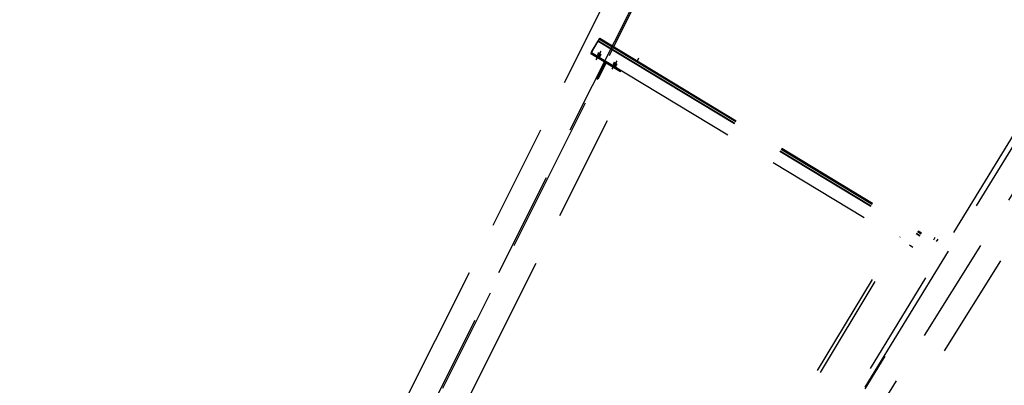
# Model space of a CAD drawing. Units: centimetres. Extents: x -7971 to 168200, y 0 to 118818.
# Drawn here: x 22231 to 25939, y 84247 to 85623 of the extents above; entities that cross this region are included whole.
import ezdxf

# ---------------------------------------------------------------- set-up
doc = ezdxf.new("R2010")
doc.units = ezdxf.units.CM
doc.header["$LTSCALE"] = 100
doc.header["$MEASUREMENT"] = 0
doc.linetypes.add('XKITLINE06', pattern=[7, 3, -1, 2, -1])
doc.layers.add('P04', color=3, linetype='Continuous')
doc.styles.add('XTEEL', font='ROMANS.SHX', dxfattribs={"width": 0.85})
doc.dimstyles.new('TRAÇO-TRAÇO', dxfattribs={"dimscale": 200, "dimtxt": 2.5, "dimasz": 1.5, "dimexe": 2, "dimexo": 0, "dimgap": 1, "dimtad": 1, "dimdec": 0, "dimzin": 0, "dimdsep": 46, "dimtxsty": 'XTEEL', "dimblk1": 'OBLIQUE', "dimblk2": 'OBLIQUE', "dimsah": 1, "dimcen": 1, "dimclrd": 1, "dimclre": 1, "dimclrt": 4, "dimazin": 0, "dimtfac": 1, "dimtdec": 0, "dimtix": 1, "dimtmove": 2, "dimatfit": 3, "dimfxl": 2, "dimtolj": 1, "dimtzin": 0, "dimarcsym": 0})

# ---------------------------------------------------------------- blocks, each defined once
blk = doc.blocks.new('_Oblique')
at = {"color": 0, "linetype": 'ByBlock', "lineweight": -2}
blk.add_line((-0.5, -0.5), (0.5, 0.5), dxfattribs=at)
blk = doc.blocks.new('*D10')
at = {"color": 1, "lineweight": -2, "transparency": 16777216}
blk.add_arc((16779.3, 70187.4), 55369.2, 35.26281, 45.2628, dxfattribs=at)
at = {"layer": 'Defpoints', "color": 0, "transparency": 16777216}
for p in [(57158.9, 110939.2), (60053.8, 104728.2), (63621.9, 103308.2), (16779.3, 70187.4), (16779.3, 70187.4)]:
    blk.add_point(p, dxfattribs=at)
at = {"color": 1, "lineweight": -2, "transparency": 16777216, "xscale": 300, "yscale": 300, "zscale": 300}
for p, rotation in [((55751.2, 109518.5), 135.2627974030095), ((61988.9, 102153.5), 305.2628068181207)]:
    blk.add_blockref('_Oblique', p, dxfattribs=dict(at, rotation=rotation))
at = {"color": 4, "transparency": 16777216, "insert": (59374.2, 106263), "char_height": 500, "attachment_point": 5, "rotation": 310.2628, "style": 'XTEEL'}
blk.add_mtext('\\A1;8747', dxfattribs=at)
blk = doc.blocks.new('*D11')
at = {"color": 1, "lineweight": -2, "transparency": 16777216}
blk.add_arc((16779.3, 70187.4), 55369.2, 25.26271, 35.26281, dxfattribs=at)
at = {"layer": 'Defpoints', "color": 0, "transparency": 16777216}
for p in [(63621.9, 103308.2), (65394.3, 96688.8), (68661.7, 94670.8), (16779.3, 70187.4), (16779.3, 70187.4)]:
    blk.add_point(p, dxfattribs=at)
at = {"color": 1, "lineweight": -2, "transparency": 16777216, "xscale": 300, "yscale": 300, "zscale": 300}
for p, rotation in [((61988.9, 102153.5), 125.2628068181207), ((66853, 93817.3), 295.2627147597864)]:
    blk.add_blockref('_Oblique', p, dxfattribs=dict(at, rotation=rotation))
at = {"color": 4, "transparency": 16777216, "insert": (64991.6, 98318.4), "char_height": 500, "attachment_point": 5, "rotation": 300.2628, "style": 'XTEEL'}
blk.add_mtext('\\A1;8747', dxfattribs=at)
blk = doc.blocks.new('*D12')
at = {"color": 1, "lineweight": -2, "transparency": 16777216}
blk.add_arc((16779.3, 70187.4), 55369.2, 15.26287, 25.26271, dxfattribs=at)
at = {"layer": 'Defpoints', "color": 0, "transparency": 16777216}
for p in [(68661.7, 94670.8), (69257.6, 87844.4), (72125, 85289.7), (16779.3, 70187.4), (16779.3, 70187.4)]:
    blk.add_point(p, dxfattribs=at)
at = {"color": 1, "lineweight": -2, "transparency": 16777216, "xscale": 300, "yscale": 300, "zscale": 300}
for p, rotation in [((66853, 93817.3), 115.2627147597866), ((70195.5, 84763.2), 285.2628747514755)]:
    blk.add_blockref('_Oblique', p, dxfattribs=dict(at, rotation=rotation))
at = {"color": 4, "transparency": 16777216, "insert": (69144, 89519.1), "char_height": 500, "attachment_point": 5, "rotation": 290.2628, "style": 'XTEEL'}
blk.add_mtext('\\A1;8747', dxfattribs=at)
blk = doc.blocks.new('*D13')
at = {"color": 1, "lineweight": -2, "transparency": 16777216}
blk.add_arc((16779.4, 70187.4), 55369.1, 5.26255, 15.26287, dxfattribs=at)
at = {"layer": 'Defpoints', "color": 0, "transparency": 16777216}
for p in [(72125, 85289.7), (71526.5, 78463.2), (73906.6, 75449.3), (16779.3, 70187.4), (16779.3, 70187.4)]:
    blk.add_point(p, dxfattribs=at)
at = {"color": 1, "lineweight": -2, "transparency": 16777216, "xscale": 300, "yscale": 300, "zscale": 300}
for p, rotation in [((70195.5, 84763.2), 105.2628747514755), ((71915.1, 75265.8), 275.262552157068)]:
    blk.add_blockref('_Oblique', p, dxfattribs=dict(at, rotation=rotation))
at = {"color": 4, "transparency": 16777216, "insert": (71705.4, 80132.2), "char_height": 500, "attachment_point": 5, "rotation": 280.2627, "style": 'XTEEL'}
blk.add_mtext('\\A1;8747', dxfattribs=at)
blk = doc.blocks.new('*D15')
at = {"color": 1, "lineweight": -2, "transparency": 16777216}
blk.add_arc((16779.3, 70187.4), 53369.1, 45.2628, 54.31673, dxfattribs=at)
at = {"layer": 'Defpoints', "color": 0, "transparency": 16777216}
for p in [(49076.4, 115161.2), (57158.9, 110939.2), (52295.5, 110022.9), (16779.3, 70187.4), (16779.3, 70187.4)]:
    blk.add_point(p, dxfattribs=at)
at = {"color": 1, "lineweight": -2, "transparency": 16777216, "xscale": 300, "yscale": 300, "zscale": 300}
for p, rotation in [((47909.8, 113536.7), 144.3167306710785), ((54343.5, 108097.8), 315.2627974030095)]:
    blk.add_blockref('_Oblique', p, dxfattribs=dict(at, rotation=rotation))
at = {"color": 4, "transparency": 16777216, "insert": (51524.6, 111288), "char_height": 500, "attachment_point": 5, "rotation": 319.7898, "style": 'XTEEL'}
blk.add_mtext('\\A1;7919', dxfattribs=at)
blk = doc.blocks.new('*D46')
at = {"color": 1, "lineweight": -2, "transparency": 16777216}
for p, q in [((33996.9, 105197.8), (31227.7, 106601.7)), ((20280.1, 84122.6), (31584.5, 106420.8)), ((22777.5, 82856.5), (19923.3, 84303.5))]:
    blk.add_line(p, q, dxfattribs=at)
at = {"layer": 'Defpoints', "color": 0, "transparency": 16777216}
for p in [(31584.5, 106420.8), (33996.9, 105197.8), (22777.5, 82856.5)]:
    blk.add_point(p, dxfattribs=at)
at = {"color": 1, "lineweight": -2, "transparency": 16777216, "xscale": 300, "yscale": 300, "zscale": 300}
for p, rotation in [((31584.5, 106420.8), 63.11655221297156), ((20280.1, 84122.6), 243.1165522129716)]:
    blk.add_blockref('_Oblique', p, dxfattribs=dict(at, rotation=rotation))
at = {"color": 4, "transparency": 16777216, "insert": (25530.9, 95475.2), "char_height": 500, "attachment_point": 5, "rotation": 63.1166, "style": 'XTEEL'}
blk.add_mtext('\\A1;5X5000=25000', dxfattribs=at)

msp = doc.modelspace()

# ---------------------------------------------------------------- linework, layer by layer
at = {"layer": 'P04', "color": 8, "linetype": 'XKITLINE06', "ltscale": 2}
for p, q in [((40389, 108606), (23945.1, 81851.3)), ((39964.5, 108010.7), (23931.7, 81861.5)), ((16774.1, 70189.8), (35554.7, 107646.2)), ((34399.8, 105332.7), (16779.3, 70187.4)), ((38105.1, 104471.8), (24003.2, 81807.4)), ((38289.9, 104345.5), (24064.3, 81761.2)), ((21772.8, 80380.5), (26616, 90040.6)), ((24390.9, 85511.8), (24414.6, 85551)), ((24413.8, 85549.7), (24414.8, 85551.4)), ((24413.8, 85549.7), (25625, 84817.5)), ((24414.6, 85551), (24414.8, 85551.4)), ((24414.8, 85551.4), (24415.7, 85552.9)), ((24414.8, 85551.4), (25626, 84819.2)), ((24415.7, 85552.9), (25626.9, 84820.7)), ((24381.4, 85495.5), (24387.3, 85507.3)), ((24383.5, 85499.5), (24409.3, 85542)), ((24390, 85510.3), (24383.5, 85499.5)), ((24384.7, 85501.3), (24390.9, 85511.8)), ((24385.1, 85502), (24389.8, 85511.4)), ((24390.9, 85511.8), (24391, 85511.8)), ((24409.1, 85541.8), (24409.3, 85542)), ((24409.3, 85542), (24410.1, 85543.5)), ((24409.3, 85542), (25620.3, 84809.9)), ((24410.1, 85543.5), (25621.2, 84811.3)), ((24383.7, 85499.3), (24381.4, 85495.5)), ((24381.4, 85495.5), (24438.4, 85461.1)), ((24383.5, 85499.5), (25594.6, 84767.3)), ((24402.1, 85472.2), (24418.4, 85499.2)), ((24404.6, 85477.3), (24421, 85504.4)), ((24406.1, 85492.3), (24406.2, 85492)), ((24406.4, 85492.3), (24406.1, 85492.3)), ((24406.2, 85492), (24406.6, 85491.6)), ((24406.7, 85492.3), (24406.4, 85492.3)), ((24406.6, 85491.6), (24406.9, 85491.3)), ((24407.1, 85492.1), (24406.7, 85492.3)), ((24406.9, 85491.3), (24407.3, 85491)), ((24407.4, 85492), (24407.1, 85492.1)), ((24407.3, 85491), (24407.6, 85490.8)), ((24407.7, 85491.8), (24407.4, 85492)), ((24407.6, 85490.8), (24408, 85490.5)), ((24408.1, 85491.7), (24407.7, 85491.8)), ((24408, 85490.5), (24408.4, 85490.2)), ((24408.5, 85491.5), (24408.1, 85491.7)), ((24408.4, 85490.2), (24408.7, 85490)), ((24408.8, 85491.3), (24408.5, 85491.5)), ((24408.6, 85497.5), (24408.8, 85497.1)), ((24408.9, 85497.5), (24408.6, 85497.5)), ((24408.7, 85490), (24409.1, 85489.7)), ((24408.8, 85497.1), (24409.1, 85496.8)), ((24409.2, 85491.1), (24408.8, 85491.3)), ((24409.3, 85497.4), (24408.9, 85497.5)), ((24409.1, 85496.8), (24409.5, 85496.5)), ((24409.1, 85489.7), (24409.5, 85489.5)), ((24409.6, 85490.9), (24409.2, 85491.1)), ((24409.6, 85497.3), (24409.3, 85497.4)), ((24409.5, 85496.5), (24409.9, 85496.2)), ((24409.5, 85489.5), (24409.8, 85489.3)), ((24410, 85497.1), (24409.6, 85497.3)), ((24409.9, 85490.7), (24409.6, 85490.9)), ((24409.8, 85489.3), (24410.2, 85489)), ((24409.9, 85496.2), (24410.2, 85495.9)), ((24410.3, 85490.5), (24409.9, 85490.7)), ((24410.3, 85497), (24410, 85497.1)), ((24410.2, 85495.9), (24410.6, 85495.6)), ((24410.2, 85489), (24410.5, 85488.8)), ((24410.7, 85496.8), (24410.3, 85497)), ((24410.7, 85490.3), (24410.3, 85490.5)), ((24410.5, 85488.8), (24410.9, 85488.6)), ((24410.6, 85495.6), (24410.9, 85495.4)), ((24411, 85496.6), (24410.7, 85496.8)), ((24411, 85490.1), (24410.7, 85490.3)), ((24410.9, 85495.4), (24411.3, 85495.1)), ((24410.9, 85488.6), (24411.2, 85488.4)), ((24411.4, 85496.5), (24411, 85496.6)), ((24411.4, 85489.9), (24411, 85490.1)), ((24411.2, 85488.4), (24411.6, 85488.1)), ((24411.3, 85495.1), (24411.7, 85494.9)), ((24411.8, 85496.3), (24411.4, 85496.5)), ((24411.7, 85489.7), (24411.4, 85489.9)), ((24411.6, 85488.1), (24412, 85487.9)), ((24411.7, 85494.9), (24412.1, 85494.6)), ((24412.1, 85489.5), (24411.7, 85489.7)), ((24412.2, 85496), (24411.8, 85496.3)), ((24412, 85487.9), (24412.3, 85487.7)), ((24412.1, 85494.6), (24412.4, 85494.4)), ((24412.5, 85489.3), (24412.1, 85489.5)), ((24412.5, 85495.9), (24412.2, 85496)), ((24412.3, 85487.7), (24412.7, 85487.5)), ((24412.4, 85494.4), (24412.7, 85494.2)), ((24412.9, 85495.7), (24412.5, 85495.9)), ((24412.8, 85489), (24412.5, 85489.3)), ((24412.7, 85494.2), (24413.1, 85494)), ((24412.7, 85487.5), (24413.1, 85487.3)), ((24413.2, 85488.8), (24412.8, 85489)), ((24413.2, 85495.5), (24412.9, 85495.7)), ((24413.1, 85494), (24413.5, 85493.7)), ((24413.1, 85487.3), (24413.4, 85487.1)), ((24413.6, 85495.3), (24413.2, 85495.5)), ((24413.6, 85488.6), (24413.2, 85488.8)), ((24413.4, 85487.1), (24413.8, 85486.9)), ((24413.5, 85493.7), (24413.8, 85493.5)), ((24414, 85495.1), (24413.6, 85495.3)), ((24413.9, 85488.4), (24413.6, 85488.6)), ((24413.8, 85493.5), (24414.2, 85493.3)), ((24413.8, 85486.9), (24414.1, 85486.7)), ((24414.3, 85488.1), (24413.9, 85488.4)), ((24414.3, 85494.8), (24414, 85495.1)), ((24414.1, 85486.7), (24414.5, 85486.5)), ((24414.2, 85493.3), (24414.6, 85493.1)), ((24414.7, 85494.6), (24414.3, 85494.8)), ((24414.6, 85487.9), (24414.3, 85488.1)), ((24414.5, 85486.5), (24414.9, 85486.3)), ((24414.6, 85493.1), (24414.9, 85492.8)), ((24415, 85487.6), (24414.6, 85487.9)), ((24415.1, 85494.4), (24414.7, 85494.6)), ((24414.9, 85492.8), (24415.3, 85492.6)), ((24414.9, 85486.3), (24415.3, 85486.1)), ((24415.4, 85487.4), (24415, 85487.6)), ((24415.4, 85494.2), (24415.1, 85494.4)), ((24415.3, 85492.6), (24415.7, 85492.4)), ((24415.3, 85486.1), (24415.6, 85485.9)), ((24415.8, 85494), (24415.4, 85494.2)), ((24415.7, 85487.1), (24415.4, 85487.4)), ((24415.6, 85485.9), (24416, 85485.7)), ((24415.7, 85492.4), (24416, 85492.2)), ((24416.1, 85486.9), (24415.7, 85487.1)), ((24416.2, 85493.7), (24415.8, 85494)), ((24416, 85492.2), (24416.4, 85492)), ((24416, 85485.7), (24416.3, 85485.6)), ((24416.4, 85486.6), (24416.1, 85486.9)), ((24416.5, 85493.5), (24416.2, 85493.7)), ((24416.3, 85485.6), (24416.7, 85485.4)), ((24416.4, 85492), (24416.7, 85491.8)), ((24416.8, 85486.3), (24416.4, 85486.6)), ((24416.8, 85493.3), (24416.5, 85493.5)), ((24416.7, 85491.8), (24417.1, 85491.6)), ((24416.7, 85485.4), (24417, 85485.3)), ((24417.2, 85493.1), (24416.8, 85493.3)), ((24417.2, 85486.1), (24416.8, 85486.3)), ((24417, 85485.3), (24417.4, 85485.1)), ((24417.1, 85491.6), (24417.5, 85491.4)), ((24417.6, 85492.8), (24417.2, 85493.1)), ((24417.5, 85485.8), (24417.2, 85486.1)), ((24417.4, 85485.1), (24417.7, 85485)), ((24417.5, 85491.4), (24417.8, 85491.2)), ((24417.9, 85485.4), (24417.5, 85485.8)), ((24418, 85492.5), (24417.6, 85492.8)), ((24417.7, 85485), (24418, 85485.1)), ((24417.8, 85491.2), (24418.2, 85491)), ((24418, 85485.1), (24417.9, 85485.4)), ((24418.3, 85492.3), (24418, 85492.5)), ((24418.2, 85491), (24418.5, 85490.9)), ((24418.7, 85492.1), (24418.3, 85492.3)), ((24418.5, 85490.9), (24418.9, 85490.7)), ((24419, 85491.8), (24418.7, 85492.1)), ((24418.9, 85490.7), (24419.3, 85490.6)), ((24419.4, 85491.5), (24419, 85491.8)), ((24419.3, 85490.6), (24419.6, 85490.4)), ((24419.8, 85491.2), (24419.4, 85491.5)), ((24419.6, 85490.4), (24420, 85490.3)), ((24420.1, 85490.9), (24419.8, 85491.2)), ((24420, 85490.3), (24420.3, 85490.2)), ((24420.4, 85490.6), (24420.1, 85490.9)), ((24420.3, 85490.2), (24420.6, 85490.2)), ((24420.6, 85490.2), (24420.4, 85490.6)), ((24557, 85467.4), (24562.7, 85478.6)), ((24404, 85400.8), (24435.2, 85463)), ((24439.4, 85460.6), (24408.3, 85398.6)), ((24421.7, 85436), (24425.9, 85433.8)), ((24435.1, 85462.7), (24439.3, 85460.5)), ((24439.3, 85460.5), (24492.7, 85428.3)), ((24462, 85436), (24478.3, 85463)), ((24464.6, 85441.2), (24480.9, 85468.2)), ((24466.3, 85456.2), (24466, 85456.1)), ((24466, 85456.1), (24466.2, 85455.8)), ((24466.2, 85455.8), (24466.5, 85455.5)), ((24466.6, 85456.1), (24466.3, 85456.2)), ((24466.5, 85455.5), (24466.8, 85455.2)), ((24467, 85456), (24466.6, 85456.1)), ((24466.8, 85455.2), (24467.2, 85454.9)), ((24467.3, 85455.8), (24467, 85456)), ((24467.2, 85454.9), (24467.6, 85454.6)), ((24467.7, 85455.7), (24467.3, 85455.8)), ((24467.6, 85454.6), (24467.9, 85454.3)), ((24468.1, 85455.5), (24467.7, 85455.7)), ((24467.9, 85454.3), (24468.3, 85454.1)), ((24468.4, 85455.3), (24468.1, 85455.5)), ((24468.3, 85454.1), (24468.6, 85453.8)), ((24468.8, 85455.1), (24468.4, 85455.3)), ((24468.6, 85461.3), (24468.7, 85460.9)), ((24468.9, 85461.3), (24468.6, 85461.3)), ((24468.6, 85453.8), (24469, 85453.6)), ((24468.7, 85460.9), (24469.1, 85460.6)), ((24469.1, 85454.9), (24468.8, 85455.1)), ((24469.2, 85461.2), (24468.9, 85461.3)), ((24469, 85453.6), (24469.4, 85453.3)), ((24469.1, 85460.6), (24469.4, 85460.3)), ((24469.5, 85454.7), (24469.1, 85454.9)), ((24469.6, 85461.1), (24469.2, 85461.2)), ((24469.4, 85460.3), (24469.8, 85460)), ((24469.4, 85453.3), (24469.7, 85453.1)), ((24469.9, 85454.5), (24469.5, 85454.7)), ((24469.9, 85461), (24469.6, 85461.1)), ((24469.7, 85453.1), (24470.1, 85452.9)), ((24469.8, 85460), (24470.2, 85459.7)), ((24470.3, 85460.8), (24469.9, 85461)), ((24470.2, 85454.4), (24469.9, 85454.5)), ((24470.1, 85452.9), (24470.4, 85452.6)), ((24470.2, 85459.7), (24470.5, 85459.5)), ((24470.6, 85454.2), (24470.2, 85454.4)), ((24470.6, 85460.6), (24470.3, 85460.8)), ((24470.4, 85452.6), (24470.8, 85452.4)), ((24470.5, 85459.5), (24470.9, 85459.2)), ((24471, 85460.5), (24470.6, 85460.6)), ((24470.9, 85454), (24470.6, 85454.2)), ((24470.8, 85452.4), (24471.2, 85452.2)), ((24470.9, 85459.2), (24471.2, 85459)), ((24471.3, 85453.7), (24470.9, 85454)), ((24471.3, 85460.3), (24471, 85460.5)), ((24471.2, 85459), (24471.6, 85458.7)), ((24471.2, 85452.2), (24471.5, 85452)), ((24471.7, 85460.1), (24471.3, 85460.3)), ((24471.7, 85453.5), (24471.3, 85453.7)), ((24471.5, 85452), (24471.9, 85451.7)), ((24471.6, 85458.7), (24472, 85458.5)), ((24472.1, 85459.9), (24471.7, 85460.1)), ((24472, 85453.3), (24471.7, 85453.5)), ((24471.9, 85451.7), (24472.3, 85451.5)), ((24472, 85458.5), (24472.3, 85458.2)), ((24472.4, 85453.1), (24472, 85453.3)), ((24472.5, 85459.7), (24472.1, 85459.9)), ((24472.3, 85458.2), (24472.7, 85458)), ((24472.3, 85451.5), (24472.6, 85451.3)), ((24472.8, 85452.9), (24472.4, 85453.1)), ((24472.8, 85459.5), (24472.5, 85459.7)), ((24472.6, 85451.3), (24473, 85451.1)), ((24472.7, 85458), (24473, 85457.8)), ((24473.2, 85459.3), (24472.8, 85459.5)), ((24473.1, 85452.6), (24472.8, 85452.9)), ((24473, 85457.8), (24473.4, 85457.6)), ((24473, 85451.1), (24473.4, 85450.9)), ((24473.5, 85452.4), (24473.1, 85452.6)), ((24473.5, 85459.1), (24473.2, 85459.3)), ((24473.4, 85457.6), (24473.8, 85457.3)), ((24473.4, 85450.9), (24473.7, 85450.7)), ((24473.9, 85458.9), (24473.5, 85459.1)), ((24473.9, 85452.2), (24473.5, 85452.4)), ((24473.7, 85450.7), (24474.1, 85450.5)), ((24473.8, 85457.3), (24474.1, 85457.1)), ((24474.3, 85458.7), (24473.9, 85458.9)), ((24474.2, 85452), (24473.9, 85452.2)), ((24474.1, 85457.1), (24474.5, 85456.9)), ((24474.1, 85450.5), (24474.4, 85450.3)), ((24474.5, 85451.7), (24474.2, 85452)), ((24474.6, 85458.5), (24474.3, 85458.7)), ((24474.4, 85450.3), (24474.8, 85450.1)), ((24474.5, 85456.9), (24474.9, 85456.7)), ((24474.9, 85451.5), (24474.5, 85451.7)), ((24475, 85458.2), (24474.6, 85458.5)), ((24474.8, 85450.1), (24475.2, 85449.9)), ((24474.9, 85456.7), (24475.2, 85456.5)), ((24475.3, 85451.2), (24474.9, 85451.5)), ((24475.4, 85458), (24475, 85458.2)), ((24475.2, 85456.5), (24475.6, 85456.3)), ((24475.2, 85449.9), (24475.6, 85449.7)), ((24475.7, 85451), (24475.3, 85451.2)), ((24475.7, 85457.8), (24475.4, 85458)), ((24475.6, 85456.3), (24475.9, 85456)), ((24475.6, 85449.7), (24475.9, 85449.6)), ((24476.1, 85457.6), (24475.7, 85457.8)), ((24476, 85450.7), (24475.7, 85451)), ((24475.9, 85456), (24476.3, 85455.8)), ((24475.9, 85449.6), (24476.3, 85449.4)), ((24476.4, 85450.5), (24476, 85450.7)), ((24476.4, 85457.3), (24476.1, 85457.6)), ((24476.3, 85455.8), (24476.6, 85455.7)), ((24476.3, 85449.4), (24476.6, 85449.2)), ((24476.8, 85457.1), (24476.4, 85457.3)), ((24476.7, 85450.2), (24476.4, 85450.5)), ((24476.6, 85455.7), (24477, 85455.5)), ((24476.6, 85449.2), (24477, 85449.1)), ((24477.1, 85449.9), (24476.7, 85450.2)), ((24477.1, 85456.9), (24476.8, 85457.1)), ((24477, 85455.5), (24477.4, 85455.3)), ((24477, 85449.1), (24477.3, 85449)), ((24477.5, 85456.6), (24477.1, 85456.9)), ((24477.5, 85449.6), (24477.1, 85449.9)), ((24477.3, 85449), (24477.6, 85448.9)), ((24477.4, 85455.3), (24477.8, 85455.1)), ((24477.9, 85456.4), (24477.5, 85456.6)), ((24477.8, 85449.3), (24477.5, 85449.6)), ((24477.6, 85448.9), (24478, 85448.9)), ((24477.8, 85455.1), (24478.1, 85454.9)), ((24478, 85448.9), (24477.8, 85449.3)), ((24478.2, 85456.1), (24477.9, 85456.4)), ((24478.1, 85454.9), (24478.5, 85454.7)), ((24478.6, 85455.9), (24478.2, 85456.1)), ((24478.5, 85454.7), (24478.9, 85454.5)), ((24478.9, 85455.6), (24478.6, 85455.9)), ((24479.3, 85455.3), (24478.9, 85455.6)), ((24478.9, 85454.5), (24479.2, 85454.4)), ((24479.2, 85454.4), (24479.5, 85454.2)), ((24479.7, 85455), (24479.3, 85455.3)), ((24479.5, 85454.2), (24479.9, 85454.1)), ((24480, 85454.7), (24479.7, 85455)), ((24479.9, 85454.1), (24480.2, 85454)), ((24480.4, 85454.4), (24480, 85454.7)), ((24480.2, 85454), (24480.5, 85454.1)), ((24480.5, 85454.1), (24480.4, 85454.4)), ((23906.9, 84170.7), (24529, 85411.5)), ((24404, 85400.8), (24408.3, 85398.6)), ((24492.7, 85428.3), (24495, 85432.1)), ((25547, 84805.8), (25545.9, 84804.1)), ((25673.1, 84794.4), (25678.8, 84803.9)), ((24821.5, 83617.8), (25537.4, 84801.9)), ((24832.1, 83611.3), (25548, 84795.5)), ((25683.7, 84788), (25689.4, 84797.4)), ((23948.5, 81848.8), (25490.3, 84356.7))]:
    msp.add_line(p, q, dxfattribs=at)

# ---------------------------------------------------------------- dimensions: what is measured, and where the dimension line sits
for base, line1, line2, text, picture, middle in [((52295.5, 110022.9), ((49076.4, 115161.2), (16779.3, 70187.4)), ((57158.9, 110939.2), (16779.3, 70187.4)), '7919', '*D15', (51524.6, 111288)), ((60053.8, 104728.2), ((63621.9, 103308.2), (16779.3, 70187.4)), ((57158.9, 110939.2), (16779.3, 70187.4)), '8747', '*D10', (59374.2, 106263)), ((65394.3, 96688.8), ((16779.3, 70187.4), (68661.7, 94670.8)), ((63621.9, 103308.2), (16779.3, 70187.4)), '8747', '*D11', (64991.6, 98318.4)), ((69257.6, 87844.4), ((72125, 85289.7), (16779.3, 70187.4)), ((16779.3, 70187.4), (68661.7, 94670.8)), '8747', '*D12', (69144, 89519.1)), ((71526.5, 78463.2), ((16779.3, 70187.4), (73906.6, 75449.3)), ((72125, 85289.7), (16779.3, 70187.4)), '8747', '*D13', (71705.4, 80132.2))]:
    dim = msp.add_angular_dim_2l(base=base, line1=line1, line2=line2, text=text, dimstyle='TRAÇO-TRAÇO')
    dim.commit()
    dim.dimension.update_dxf_attribs({"geometry": picture, "text_midpoint": middle})
dim = msp.add_linear_dim(base=(31584.5, 106420.8), p1=(22777.5, 82856.5), p2=(33996.9, 105197.8), angle=63.1166, text='5X5000=<>', dimstyle='TRAÇO-TRAÇO')
dim.commit()
dim.dimension.update_dxf_attribs({"geometry": '*D46', "text_midpoint": (25530.9, 95475.2)})

doc.saveas('drawing.dxf')
